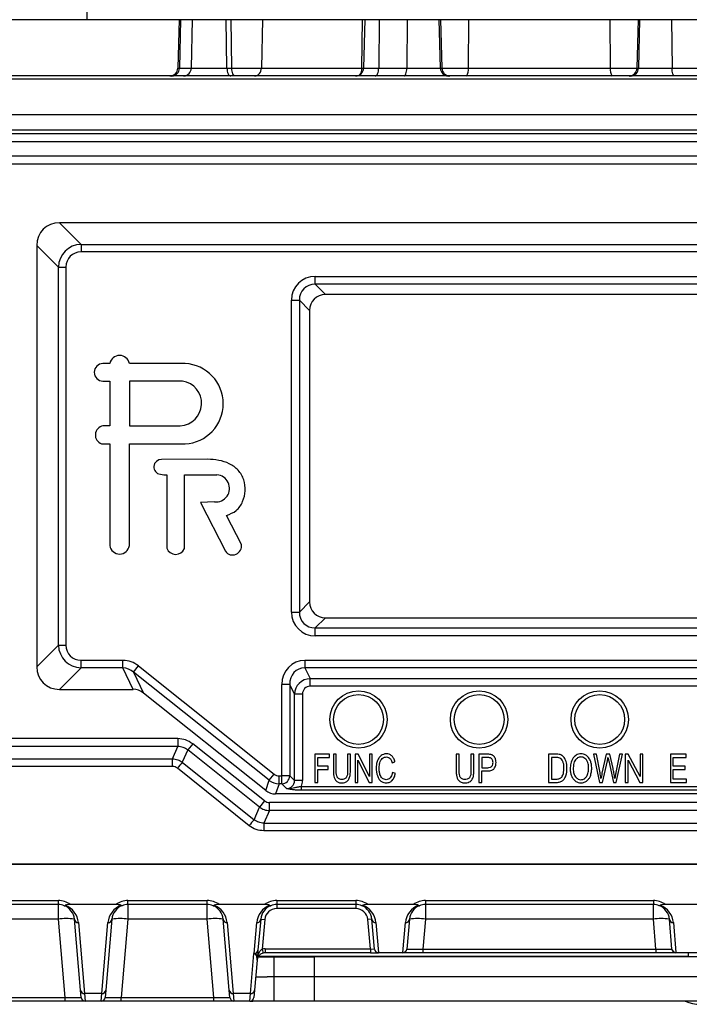
# Model space of a CAD drawing. Units: millimetres. Extents: x 172 to 9172, y 30 to 7586.
# Drawn here: x 8709 to 8792, y 5151 to 5273 of the extents above; entities that cross this region are included whole.
import ezdxf

# ---------------------------------------------------------------- set-up
doc = ezdxf.new("R2010")
doc.units = ezdxf.units.MM

msp = doc.modelspace()

# ---------------------------------------------------------------- linework, layer by layer
at = {"color": 7, "linetype": 'Continuous', "lineweight": 30}
for p, q in [((8717.37, 5273.3), (8717.37, 5279.3)), ((8696.47, 5273.3), (8717.37, 5273.3)), ((8717.37, 5273.3), (8860.71, 5273.3)), ((8728.79, 5273.3), (8728.63, 5267.27)), ((8751.9, 5273.3), (8751.74, 5267.27)), ((8728.83, 5267.27), (8730.28, 5267.27)), ((8730.28, 5267.27), (8734.73, 5267.27)), ((8734.73, 5267.27), (8735.33, 5267.27)), ((8735.33, 5267.27), (8739.02, 5267.27)), ((8739.02, 5267.27), (8751.51, 5267.27)), ((8753.61, 5267.27), (8757.11, 5267.27)), ((8757.11, 5267.27), (8761.3, 5267.27)), ((8761.3, 5267.27), (8761.49, 5267.27)), ((8761.49, 5267.27), (8764.76, 5267.27)), ((8764.76, 5267.27), (8782.44, 5267.27)), ((8782.44, 5267.27), (8785.71, 5267.27)), ((8785.71, 5267.27), (8785.91, 5267.27)), ((8785.91, 5267.27), (8790.1, 5267.27)), ((8790.1, 5267.27), (8793.59, 5267.27)), ((8904.05, 5266.3), (8643.16, 5266.3)), ((8644.85, 5265.96), (8902.35, 5265.96)), ((8886.05, 5261.48), (8661.15, 5261.48)), ((8886.05, 5259.56), (8661.15, 5259.56)), ((8663.33, 5259.13), (8883.87, 5259.13)), ((8883.87, 5258.12), (8663.33, 5258.12)), ((8663.67, 5256.37), (8883.53, 5256.37)), ((8663.67, 5255.39), (8883.53, 5255.39)), ((8713.92, 5248.05), (8716.59, 5245.37)), ((8833.28, 5248.05), (8713.92, 5248.05)), ((8713.77, 5242.55), (8711.1, 5245.23)), ((8711.1, 5245.23), (8711.1, 5192.86)), ((8716.59, 5245.37), (8716.59, 5244.43)), ((8716.59, 5245.37), (8830.61, 5245.37)), ((8830.61, 5244.43), (8716.59, 5244.43)), ((8713.77, 5195.54), (8713.77, 5242.55)), ((8713.77, 5242.55), (8714.71, 5242.55)), ((8714.71, 5242.55), (8714.71, 5195.54)), ((8745.72, 5241.38), (8801.49, 5241.38)), ((8745.72, 5240.4), (8745.72, 5241.38)), ((8801.49, 5240.4), (8745.72, 5240.4)), ((8745.72, 5240.4), (8746.98, 5239.13)), ((8800.22, 5239.13), (8746.98, 5239.13)), ((8742.76, 5199.66), (8742.76, 5238.43)), ((8742.76, 5238.43), (8743.75, 5238.43)), ((8743.75, 5238.43), (8743.75, 5199.66)), ((8745.01, 5237.16), (8743.75, 5238.43)), ((8745.01, 5237.16), (8745.01, 5200.93)), ((8720.18, 5230.55), (8719.32, 5230.55)), ((8729.55, 5230.55), (8722.6, 5230.55)), ((8719.32, 5228.37), (8720.18, 5228.37)), ((8720.18, 5228.37), (8720.18, 5222.8)), ((8729.21, 5228.37), (8722.6, 5228.37)), ((8722.6, 5228.37), (8722.6, 5222.8)), ((8720.18, 5222.8), (8719.32, 5222.8)), ((8722.6, 5222.8), (8728.93, 5222.8)), ((8719.13, 5220.57), (8720.18, 5220.57)), ((8720.18, 5220.57), (8720.18, 5207.92)), ((8722.6, 5220.57), (8729.55, 5220.57)), ((8722.6, 5207.92), (8722.6, 5220.57)), ((8732.35, 5218.67), (8726.6, 5218.62)), ((8726.46, 5216.79), (8726.88, 5216.72)), ((8726.88, 5216.72), (8727.26, 5216.72)), ((8727.26, 5216.72), (8727.26, 5207.59)), ((8729.45, 5216.72), (8733.49, 5216.72)), ((8729.45, 5207.54), (8729.45, 5216.72)), ((8733.21, 5213.34), (8731.45, 5213.29)), ((8731.45, 5213.29), (8734.54, 5207.21)), ((8736.54, 5208.06), (8734.68, 5211.68)), ((8743.75, 5199.66), (8745.01, 5200.93)), ((8742.76, 5199.66), (8743.75, 5199.66)), ((8746.98, 5198.96), (8745.72, 5197.69)), ((8746.98, 5198.96), (8800.22, 5198.96)), ((8745.72, 5196.71), (8745.72, 5197.69)), ((8745.72, 5197.69), (8801.49, 5197.69)), ((8801.49, 5196.71), (8745.72, 5196.71)), ((8711.1, 5192.86), (8713.77, 5195.54)), ((8713.77, 5195.54), (8714.71, 5195.54)), ((8716.59, 5193.66), (8721.81, 5193.66)), ((8716.59, 5192.72), (8716.59, 5193.66)), ((8721.81, 5192.72), (8721.81, 5193.66)), ((8744.43, 5193.66), (8802.77, 5193.66)), ((8744.43, 5193.66), (8744.43, 5192.72)), ((8716.59, 5192.72), (8713.92, 5190.05)), ((8721.81, 5192.72), (8716.59, 5192.72)), ((8723.09, 5190.05), (8721.81, 5192.72)), ((8723.13, 5192.19), (8723.74, 5192.96)), ((8723.74, 5192.96), (8740.62, 5179.51)), ((8802.77, 5192.72), (8744.43, 5192.72)), ((8744.43, 5192.72), (8745.08, 5191.38)), ((8740, 5178.74), (8723.13, 5192.19)), ((8723.13, 5192.19), (8724.37, 5189.58)), ((8745.08, 5191.38), (8802.12, 5191.38)), ((8745.08, 5190.44), (8745.08, 5191.38)), ((8713.92, 5190.05), (8723.09, 5190.05)), ((8741.56, 5179.29), (8741.56, 5190.65)), ((8742.55, 5190.65), (8741.56, 5190.65)), ((8742.55, 5190.65), (8742.55, 5179.29)), ((8743.14, 5189.44), (8742.55, 5190.65)), ((8802.12, 5190.44), (8745.08, 5190.44)), ((8739.56, 5177.47), (8724.37, 5189.58)), ((8743.14, 5178.7), (8743.14, 5189.44)), ((8744.12, 5189.44), (8743.14, 5189.44)), ((8744.12, 5189.44), (8744.12, 5178.7)), ((8728.63, 5183.93), (8644.2, 5183.93)), ((8728.63, 5183.93), (8728.63, 5182.94)), ((8728.63, 5182.94), (8644.2, 5182.94)), ((8727.96, 5181.41), (8728.63, 5182.94)), ((8729.86, 5182.51), (8729.19, 5180.98)), ((8730.48, 5183.28), (8729.86, 5182.51)), ((8738.8, 5175.41), (8729.86, 5182.51)), ((8739.41, 5176.18), (8730.48, 5183.28)), ((8642.23, 5181.41), (8727.96, 5181.41)), ((8727.96, 5180.46), (8727.96, 5181.41)), ((8747.51, 5181.98), (8745.69, 5181.98)), ((8745.69, 5181.98), (8745.69, 5178.48)), ((8746.04, 5181.57), (8747.51, 5181.57)), ((8746.04, 5180.48), (8746.04, 5181.57)), ((8747.51, 5181.57), (8747.51, 5181.98)), ((8747.98, 5181.98), (8747.98, 5179.96)), ((8748.33, 5181.98), (8747.98, 5181.98)), ((8748.33, 5179.96), (8748.33, 5181.98)), ((8749.74, 5181.98), (8749.74, 5179.96)), ((8750.09, 5181.98), (8749.74, 5181.98)), ((8750.09, 5179.96), (8750.09, 5181.98)), ((8750.69, 5181.98), (8750.69, 5178.48)), ((8751.05, 5181.98), (8750.69, 5181.98)), ((8751.03, 5178.48), (8751.03, 5181.23)), ((8751.03, 5181.23), (8752.44, 5178.48)), ((8752.47, 5179.23), (8751.05, 5181.98)), ((8752.47, 5181.98), (8752.47, 5179.23)), ((8752.81, 5181.98), (8752.47, 5181.98)), ((8752.81, 5178.48), (8752.81, 5181.98)), ((8763.25, 5181.98), (8763.25, 5179.96)), ((8763.62, 5181.98), (8763.25, 5181.98)), ((8763.62, 5179.96), (8763.62, 5181.98)), ((8765.08, 5181.98), (8765.08, 5179.96)), ((8765.45, 5181.98), (8765.08, 5181.98)), ((8765.45, 5179.96), (8765.45, 5181.98)), ((8767.13, 5181.98), (8766.07, 5181.98)), ((8766.07, 5181.98), (8766.07, 5178.48)), ((8767.16, 5181.57), (8766.44, 5181.57)), ((8766.44, 5181.57), (8766.44, 5180.31)), ((8774.72, 5181.98), (8774.72, 5178.48)), ((8775.68, 5181.98), (8774.72, 5181.98)), ((8775.09, 5181.57), (8775.09, 5178.89)), ((8775.68, 5181.57), (8775.09, 5181.57)), ((8780.71, 5181.98), (8780.33, 5181.98)), ((8780.33, 5181.98), (8781.07, 5178.48)), ((8781.14, 5179.69), (8780.71, 5181.98)), ((8781.91, 5181.98), (8781.38, 5179.62)), ((8782.36, 5181.98), (8781.91, 5181.98)), ((8782.76, 5180.21), (8782.36, 5181.98)), ((8783.56, 5181.98), (8783.12, 5179.73)), ((8783.16, 5178.48), (8783.93, 5181.98)), ((8783.93, 5181.98), (8783.56, 5181.98)), ((8784.27, 5181.98), (8784.27, 5178.48)), ((8784.65, 5181.98), (8784.27, 5181.98)), ((8784.63, 5181.23), (8786.1, 5178.48)), ((8784.63, 5178.48), (8784.63, 5181.23)), ((8786.12, 5179.23), (8784.65, 5181.98)), ((8786.12, 5181.98), (8786.12, 5179.23)), ((8786.48, 5181.98), (8786.12, 5181.98)), ((8786.48, 5178.48), (8786.48, 5181.98)), ((8789.89, 5181.98), (8789.89, 5178.48)), ((8791.84, 5181.98), (8789.89, 5181.98)), ((8790.25, 5181.57), (8791.84, 5181.57)), ((8790.25, 5180.49), (8790.25, 5181.57)), ((8791.84, 5181.57), (8791.84, 5181.98)), ((8727.96, 5180.46), (8642.23, 5180.46)), ((8737.5, 5173.1), (8728.58, 5180.24)), ((8729.19, 5180.98), (8738.11, 5173.84)), ((8747.31, 5180.48), (8746.04, 5180.48)), ((8746.04, 5178.48), (8746.04, 5180.07)), ((8746.04, 5180.07), (8747.31, 5180.07)), ((8747.31, 5180.07), (8747.31, 5180.48)), ((8755.29, 5180.91), (8755.64, 5181.02)), ((8766.44, 5180.31), (8767.17, 5180.31)), ((8781.45, 5178.48), (8782.05, 5181.15)), ((8782.22, 5181.15), (8782.81, 5178.48)), ((8791.74, 5180.49), (8790.25, 5180.49)), ((8790.25, 5180.08), (8791.74, 5180.08)), ((8790.25, 5178.89), (8790.25, 5180.08)), ((8791.74, 5180.08), (8791.74, 5180.49)), ((8740, 5178.74), (8740.62, 5179.51)), ((8741.23, 5179.29), (8741.56, 5179.29)), ((8741.23, 5178.31), (8741.23, 5179.29)), ((8742.55, 5179.29), (8741.56, 5179.29)), ((8741.56, 5178.31), (8741.56, 5179.29)), ((8742.55, 5179.29), (8743.14, 5178.7)), ((8755.69, 5179.59), (8755.33, 5179.71)), ((8766.44, 5178.48), (8766.44, 5179.9)), ((8766.44, 5179.9), (8767.16, 5179.9)), ((8775.09, 5178.89), (8775.69, 5178.89)), ((8791.9, 5178.89), (8790.25, 5178.89)), ((8791.9, 5178.48), (8791.9, 5178.89)), ((8739.56, 5177.47), (8740, 5178.74)), ((8741.23, 5178.31), (8740.79, 5177.05)), ((8741.56, 5178.31), (8741.23, 5178.31)), ((8742.15, 5177.72), (8741.56, 5178.31)), ((8744.12, 5178.7), (8743.14, 5178.7)), ((8743.99, 5177.99), (8743.99, 5177.5)), ((8743.99, 5177.99), (8803.21, 5177.99)), ((8745.69, 5178.48), (8746.04, 5178.48)), ((8750.69, 5178.48), (8751.03, 5178.48)), ((8752.44, 5178.48), (8752.81, 5178.48)), ((8766.07, 5178.48), (8766.44, 5178.48)), ((8774.72, 5178.48), (8775.73, 5178.48)), ((8781.07, 5178.48), (8781.45, 5178.48)), ((8782.81, 5178.48), (8783.16, 5178.48)), ((8784.27, 5178.48), (8784.63, 5178.48)), ((8786.1, 5178.48), (8786.48, 5178.48)), ((8789.89, 5178.48), (8791.9, 5178.48)), ((8806.41, 5177.05), (8740.79, 5177.05)), ((8803.21, 5177.5), (8743.99, 5177.5)), ((8738.11, 5173.84), (8738.8, 5175.41)), ((8739.41, 5176.18), (8738.8, 5175.41)), ((8740.03, 5174.98), (8740.03, 5175.97)), ((8807.17, 5175.97), (8740.03, 5175.97)), ((8740.03, 5174.98), (8739.34, 5173.41)), ((8807.17, 5174.98), (8740.03, 5174.98)), ((8739.34, 5173.41), (8807.86, 5173.41)), ((8739.34, 5173.41), (8739.34, 5172.46)), ((8807.86, 5172.46), (8739.34, 5172.46)), ((8629.12, 5168.3), (8918.08, 5168.3)), ((8916.5, 5168.3), (8630.7, 5168.3)), ((8703.93, 5163.79), (8713.77, 5163.79)), ((8713.77, 5163.3), (8703.93, 5163.3)), ((8713.77, 5163.3), (8713.77, 5163.79)), ((8713.77, 5161.47), (8713.77, 5163.3)), ((8720.94, 5163.3), (8715.26, 5163.3)), ((8722.43, 5163.79), (8732.27, 5163.79)), ((8722.43, 5163.3), (8722.43, 5163.79)), ((8732.27, 5163.3), (8722.43, 5163.3)), ((8722.43, 5163.3), (8722.43, 5161.47)), ((8732.27, 5163.3), (8732.27, 5163.79)), ((8732.27, 5161.47), (8732.27, 5163.3)), ((8739.44, 5163.3), (8733.76, 5163.3)), ((8740.93, 5163.79), (8750.77, 5163.79)), ((8740.93, 5163.79), (8740.93, 5163.3)), ((8750.77, 5163.3), (8740.93, 5163.3)), ((8740.93, 5163.3), (8740.93, 5162.8)), ((8750.77, 5163.79), (8750.77, 5163.3)), ((8750.77, 5163.3), (8750.77, 5162.8)), ((8757.94, 5163.3), (8752.26, 5163.3)), ((8759.43, 5163.79), (8787.77, 5163.79)), ((8759.43, 5163.79), (8759.43, 5163.3)), ((8787.77, 5163.3), (8759.43, 5163.3)), ((8759.43, 5163.3), (8759.43, 5161.47)), ((8787.77, 5163.79), (8787.77, 5163.3)), ((8787.77, 5161.47), (8787.77, 5163.3)), ((8794.94, 5163.3), (8789.26, 5163.3)), ((8750.77, 5162.8), (8740.93, 5162.8)), ((8713.77, 5161.47), (8703.93, 5161.47)), ((8714.62, 5151.75), (8713.77, 5161.47)), ((8716.53, 5152.64), (8715.76, 5161.47)), ((8716.26, 5161.06), (8717.03, 5152.23)), ((8719.17, 5152.23), (8719.94, 5161.06)), ((8720.44, 5161.47), (8719.67, 5152.64)), ((8722.43, 5161.47), (8721.58, 5151.75)), ((8732.27, 5161.47), (8722.43, 5161.47)), ((8733.12, 5151.75), (8732.27, 5161.47)), ((8735.03, 5152.64), (8734.26, 5161.47)), ((8734.76, 5161.06), (8735.53, 5152.23)), ((8738.11, 5157.21), (8738.44, 5161.06)), ((8738.94, 5161.47), (8738.6, 5157.62)), ((8738.94, 5161.47), (8739.44, 5161.43)), ((8739.44, 5161.43), (8739.12, 5157.75)), ((8752.76, 5161.47), (8752.26, 5161.43)), ((8752.58, 5157.8), (8752.26, 5161.43)), ((8753.09, 5157.75), (8752.76, 5161.47)), ((8753.26, 5161.06), (8753.58, 5157.34)), ((8756.62, 5157.34), (8756.94, 5161.06)), ((8757.44, 5161.47), (8757.12, 5157.75)), ((8759.43, 5161.47), (8759.11, 5157.75)), ((8787.77, 5161.47), (8759.43, 5161.47)), ((8788.09, 5157.75), (8787.77, 5161.47)), ((8790.09, 5157.75), (8789.76, 5161.47)), ((8790.26, 5161.06), (8790.58, 5157.34)), ((8737.67, 5152.23), (8738.1, 5157.2)), ((8738.7, 5156.8), (8740.6, 5156.8)), ((8739.12, 5157.75), (8739.24, 5157.26)), ((8739.49, 5157.8), (8739.49, 5157.3)), ((8739.49, 5157.8), (8752.58, 5157.8)), ((8752.58, 5157.3), (8739.49, 5157.3)), ((8740.6, 5154.3), (8740.6, 5156.8)), ((8740.6, 5156.8), (8745.6, 5156.8)), ((8745.6, 5156.8), (8745.6, 5154.3)), ((8801.6, 5156.8), (8745.6, 5156.8)), ((8752.58, 5157.8), (8753.09, 5157.75)), ((8752.58, 5157.8), (8752.58, 5157.3)), ((8752.58, 5157.3), (8753.58, 5157.3)), ((8753.58, 5157.34), (8756.62, 5157.34)), ((8753.58, 5157.34), (8753.58, 5157.3)), ((8756.62, 5157.3), (8753.58, 5157.3)), ((8756.62, 5157.34), (8756.62, 5157.3)), ((8759.11, 5157.3), (8756.62, 5157.3)), ((8759.11, 5157.75), (8759.11, 5157.3)), ((8759.11, 5157.75), (8788.09, 5157.75)), ((8788.09, 5157.3), (8759.11, 5157.3)), ((8788.09, 5157.75), (8788.09, 5157.3)), ((8790.58, 5157.3), (8788.09, 5157.3)), ((8790.58, 5157.34), (8793.62, 5157.34)), ((8790.58, 5157.34), (8790.58, 5157.3)), ((8793.62, 5157.3), (8790.58, 5157.3)), ((8792.1, 5157.3), (8792.1, 5156.8)), ((8738.49, 5156.38), (8738.17, 5152.64)), ((8738.31, 5154.3), (8739.74, 5154.3)), ((8740.6, 5154.3), (8739.74, 5154.3)), ((8745.6, 5154.3), (8740.6, 5154.3)), ((8740.6, 5151.3), (8740.6, 5154.3)), ((8801.6, 5154.3), (8745.6, 5154.3)), ((8745.6, 5154.3), (8745.6, 5151.3)), ((8716.61, 5151.75), (8716.53, 5152.64)), ((8719.17, 5152.23), (8717.03, 5152.23)), ((8717.03, 5152.23), (8717.11, 5151.3)), ((8719.09, 5151.3), (8719.17, 5152.23)), ((8719.67, 5152.64), (8719.59, 5151.75)), ((8735.11, 5151.75), (8735.03, 5152.64)), ((8737.67, 5152.23), (8735.53, 5152.23)), ((8735.53, 5152.23), (8735.61, 5151.3)), ((8737.59, 5151.3), (8737.67, 5152.23)), ((8738.17, 5152.64), (8738.09, 5151.75)), ((8703.08, 5151.75), (8714.62, 5151.75)), ((8714.62, 5151.3), (8703.08, 5151.3)), ((8714.62, 5151.3), (8714.62, 5151.75)), ((8717.11, 5151.3), (8714.62, 5151.3)), ((8719.09, 5151.3), (8717.11, 5151.3)), ((8721.58, 5151.3), (8719.09, 5151.3)), ((8721.58, 5151.3), (8721.58, 5151.75)), ((8721.58, 5151.75), (8733.12, 5151.75)), ((8733.12, 5151.3), (8721.58, 5151.3)), ((8733.12, 5151.3), (8733.12, 5151.75)), ((8735.61, 5151.3), (8733.12, 5151.3)), ((8737.59, 5151.3), (8735.61, 5151.3)), ((8737.59, 5151.3), (8737.95, 5151.3)), ((8740.6, 5151.3), (8737.95, 5151.3)), ((8745.6, 5151.3), (8740.6, 5151.3)), ((8801.6, 5151.3), (8745.6, 5151.3))]:
    msp.add_line(p, q, dxfattribs=at)
at = {"color": 8, "linetype": 'Continuous', "lineweight": 30}
for p, q in [((8728.98, 5273.3), (8728.83, 5267.27)), ((8730.42, 5273.3), (8730.28, 5267.27)), ((8734.73, 5267.27), (8734.66, 5273.3)), ((8735.33, 5267.27), (8735.25, 5273.3)), ((8739.15, 5273.3), (8739.02, 5267.27)), ((8751.51, 5267.27), (8751.6, 5273.3)), ((8753.67, 5273.3), (8753.61, 5267.27)), ((8757.16, 5273.3), (8757.11, 5267.27)), ((8761.3, 5267.27), (8761.14, 5273.3)), ((8761.49, 5267.27), (8761.33, 5273.3)), ((8764.8, 5273.3), (8764.76, 5267.27)), ((8782.44, 5267.27), (8782.4, 5273.3)), ((8785.87, 5273.3), (8785.71, 5267.27)), ((8786.06, 5273.3), (8785.91, 5267.27)), ((8790.04, 5273.3), (8790.1, 5267.27)), ((8728.63, 5267.27), (8728.83, 5267.27)), ((8751.51, 5267.27), (8751.74, 5267.27)), ((8751.74, 5267.27), (8753.61, 5267.27)), ((8792.1, 5156.84), (8738.67, 5156.84)), ((8737.95, 5151.3), (8737.95, 5151.45))]:
    msp.add_line(p, q, dxfattribs=at)
at = {"color": 7, "linetype": 'Continuous', "lineweight": 30, "flags": 128}
for points in [[(8734.73, 5267.27), (8734.75, 5267.08), (8734.77, 5266.9), (8734.82, 5266.73), (8734.88, 5266.58), (8734.95, 5266.46), (8735.03, 5266.37), (8735.12, 5266.31), (8735.21, 5266.3)], [(8735.81, 5266.3), (8735.71, 5266.31), (8735.63, 5266.37), (8735.54, 5266.46), (8735.47, 5266.58), (8735.41, 5266.73), (8735.37, 5266.9), (8735.34, 5267.08), (8735.33, 5267.27)], [(8753.19, 5266.3), (8753.27, 5266.31), (8753.35, 5266.37), (8753.42, 5266.46), (8753.48, 5266.58), (8753.53, 5266.73), (8753.57, 5266.9), (8753.6, 5267.08), (8753.61, 5267.27)], [(8756.76, 5266.3), (8756.83, 5266.31), (8756.89, 5266.37), (8756.95, 5266.46), (8757, 5266.58), (8757.04, 5266.73), (8757.08, 5266.9), (8757.1, 5267.08), (8757.11, 5267.27)], [(8790.44, 5266.3), (8790.37, 5266.31), (8790.31, 5266.37), (8790.25, 5266.46), (8790.2, 5266.58), (8790.16, 5266.73), (8790.12, 5266.9), (8790.1, 5267.08), (8790.1, 5267.27)]]:
    msp.add_lwpolyline(points, dxfattribs=at)
at = {"color": 7, "linetype": 'Continuous', "lineweight": 30}
for centre, radius in [((8751.1, 5186.3), 3.57), ((8766.1, 5186.3), 3.57), ((8781.1, 5186.3), 3.57), ((8751.1, 5186.3), 3.1), ((8766.1, 5186.3), 3.1), ((8781.1, 5186.3), 3.1)]:
    msp.add_circle(centre, radius, dxfattribs=at)
for centre, radius, start, end in [((8727.63, 5267.3), 1, 270, 358.5), ((8727.86, 5267.26), 0.969, 271.8177, 0.3285), ((8729.33, 5267.25), 0.955, 272.8013, 1.2267), ((8738.09, 5267.22), 0.927, 275.1332, 3.1376), ((8750.74, 5267.3), 1, 270, 358.5), ((8762.27, 5267.27), 0.979, 180.2992, 268.8326), ((8762.47, 5267.27), 0.979, 180.2992, 268.8326), ((8763.48, 5267.04), 1.3, 325.0414, 10.0282), ((8783.72, 5267.04), 1.3, 169.9718, 214.9586), ((8784.74, 5267.27), 0.979, 271.1674, 359.7008), ((8784.93, 5267.27), 0.979, 271.1674, 359.7008), ((8721.39, 5230.32), 1.24, 11.0257, 168.9743), ((8719.32, 5229.46), 1.09, 90.0405, 270), ((8729.28, 5225.56), 5, 273.0797, 86.9203), ((8728.79, 5225.6), 2.8, 272.7793, 81.3576), ((8719.53, 5221.66), 1.16, 100.4974, 249.8373), ((8726.57, 5217.7), 0.919, 87.9929, 263.1096), ((8733.37, 5215.03), 1.69, 264.5348, 85.8161), ((8721.39, 5208.1), 1.23, 188.3753, 351.6247), ((8728.37, 5208.01), 1.18, 200.8773, 336.6091), ((8735.44, 5207.86), 1.11, 215.7269, 10.681), ((8740.51, 5170.94), 15.13, 138.4101, 142.0546), ((8741.53, 5179.33), 1.02, 271.9981, 358.0019), ((8762.9, 5176.3), 18.55, 8.2666, 10.5167), ((8749.43, 5163.8), 15.13, 138.4101, 142.0546), ((8713.77, 5161.29), 2.5, 53.4647, 90), ((8713.77, 5161.3), 2, 68.1938, 90), ((8713.77, 5161.3), 2, 5, 68.1938), ((8713.77, 5160.84), 2.5, 5, 69.9698), ((8722.43, 5160.84), 2.5, 110.0302, 175), ((8722.43, 5161.3), 2, 111.8062, 175), ((8722.43, 5161.29), 2.5, 90, 126.5353), ((8722.43, 5161.3), 2, 90, 111.8062), ((8732.27, 5161.29), 2.5, 53.4647, 90), ((8732.27, 5161.3), 2, 68.1938, 90), ((8732.27, 5161.3), 2, 5, 68.1938), ((8732.27, 5160.84), 2.5, 5, 69.9698), ((8740.93, 5160.84), 2.5, 110.0302, 175), ((8740.93, 5161.3), 2, 111.8062, 175), ((8740.93, 5161.29), 2.5, 90, 126.5353), ((8740.93, 5161.3), 2, 90, 111.8062), ((8750.77, 5161.29), 2.5, 53.4647, 90), ((8750.77, 5161.3), 2, 68.1938, 90), ((8750.77, 5161.3), 2, 5, 68.1938), ((8750.77, 5160.84), 2.5, 5, 69.9698), ((8759.43, 5160.84), 2.5, 110.0302, 175), ((8759.43, 5161.3), 2, 111.8062, 175), ((8759.43, 5161.29), 2.5, 90, 126.5353), ((8759.43, 5161.3), 2, 90, 111.8062), ((8787.77, 5161.29), 2.5, 53.4647, 90), ((8787.77, 5161.3), 2, 68.1938, 90), ((8787.77, 5161.3), 2, 5, 68.1938), ((8787.77, 5160.84), 2.5, 5, 69.9698), ((8740.93, 5161.3), 1.5, 90, 175), ((8750.77, 5161.3), 1.5, 5, 90), ((8714.76, 5155.7), 5.85, 80.1973, 99.8027), ((8716.23, 5161.53), 0.474, 187.6845, 273.4559), ((8719.97, 5161.53), 0.474, 266.5441, 352.3155), ((8721.44, 5155.7), 5.85, 80.1973, 99.8027), ((8733.26, 5155.7), 5.85, 80.1973, 99.8027), ((8734.73, 5161.53), 0.474, 187.6845, 273.4559), ((8738.47, 5161.53), 0.474, 266.5441, 352.3155), ((8753.23, 5161.53), 0.474, 187.6845, 273.4559), ((8756.97, 5161.53), 0.474, 266.5441, 352.3155), ((8758.44, 5155.7), 5.85, 80.1973, 99.8027), ((8788.76, 5155.7), 5.85, 80.1973, 99.8027), ((8790.23, 5161.53), 0.474, 187.6845, 273.4559), ((8738.13, 5157.68), 0.474, 266.5441, 352.3155), ((8738.16, 5157.73), 0.519, 263.5565, 267.2727), ((8738.14, 5157.68), 0.472, 270.4282, 352.7472), ((8739.49, 5156.3), 1.5, 90, 104.3662), ((8739.49, 5156.3), 1, 90, 104.3662), ((8753.55, 5157.82), 0.474, 187.6845, 273.4559), ((8753.58, 5157.8), 0.5, 185, 270), ((8756.65, 5157.82), 0.474, 266.5441, 352.3155), ((8756.62, 5157.8), 0.5, 270, 355), ((8790.55, 5157.82), 0.474, 187.6845, 273.4559), ((8790.58, 5157.8), 0.5, 185, 270), ((8739.49, 5156.3), 1, 171.6311, 175), ((8738.01, 5156.51), 0.5, 351.6311, 355), ((8717, 5152.71), 0.474, 187.6845, 273.4559), ((8719.2, 5152.71), 0.474, 266.5441, 352.3155), ((8735.5, 5152.71), 0.474, 187.6845, 273.4559), ((8737.7, 5152.71), 0.474, 266.5441, 352.3155), ((8717.11, 5151.8), 0.5, 185, 270), ((8719.09, 5151.8), 0.5, 270, 355), ((8735.61, 5151.8), 0.5, 185, 270), ((8737.59, 5151.8), 0.5, 270, 355), ((8793.6, 5155.49), 4.59, 245.9009, 294.0991)]:
    msp.add_arc(centre, radius, start, end, dxfattribs=at)
at = {"color": 8, "linetype": 'Continuous', "lineweight": 30}
msp.add_arc((8750.26, 5267.21), 1.26, 321.8012, 2.7451, dxfattribs=at)
at = {"color": 7, "linetype": 'Continuous', "lineweight": 30}
for centre, major_axis, ratio, start_param, end_param in [((8714.29, 5244.85), (-2.39, 2.39), 0.889126, 5.55641, 7.00996), ((8716.84, 5242.3), (-2.22, 2.22), 0.955863, 5.55641, 7.00996), ((8716.84, 5242.3), (-1.59, 1.59), 0.889126, 5.55641, 7.00996), ((8745.81, 5238.34), (2.19, -2.19), 0.970288, 2.371274, 3.911912), ((8745.81, 5238.34), (1.5, -1.5), 0.942694, 2.371274, 3.911912), ((8747.04, 5237.1), (1.46, -1.46), 0.970288, 2.371274, 3.911912), ((8747.04, 5200.99), (1.46, 1.46), 0.970288, 2.371274, 3.911912), ((8745.81, 5199.75), (2.19, 2.19), 0.970288, 2.371274, 3.911912), ((8745.81, 5199.75), (1.5, 1.5), 0.942694, 2.371274, 3.911912), ((8716.84, 5195.79), (2.22, 2.22), 0.955863, 2.414818, 3.868368), ((8716.84, 5195.79), (-1.59, -1.59), 0.889126, 5.55641, 7.00996), ((8721.99, 5190.46), (1.39, -2.92), 0.927418, 2.053602, 2.724882), ((8744.61, 5190.46), (1.41, -2.91), 0.927053, 2.719475, 4.230845), ((8714.29, 5193.24), (-2.39, -2.39), 0.889126, 5.55641, 7.00996), ((8721.99, 5190.46), (-0.99, 2.08), 0.866787, 5.195195, 5.866475), ((8744.61, 5190.46), (-1.01, 2.08), 0.866173, 5.861068, 7.372438), ((8745.14, 5189.37), (-0.87, 1.81), 0.997138, 5.861068, 7.372438), ((8723.2, 5187.92), (0.93, -1.95), 0.927418, 2.053602, 2.724882), ((8745.14, 5189.37), (0.47, -0.971), 0.927053, 2.719475, 4.230845), ((8741.24, 5180.31), (-0.336, -0.96), 0.982996, 5.951995, 6.614375), ((8741.24, 5180.31), (0.66, 1.89), 0.999853, 2.810403, 3.472783), ((8742.09, 5178.77), (0.771, -0.771), 0.916626, 5.512866, 7.053504), ((8742.09, 5178.77), (1.46, -1.46), 0.970288, 0.410426, 0.770319), ((8740.81, 5179.08), (-0.67, -1.92), 0.982996, 5.951995, 6.614375), ((8737.98, 5156.3), (0.18, 0.901), 0.536079, 4.915362, 6.407086), ((8759.13, 5157.8), (2.01, 0.04), 0.02145, 3.139246, 4.702446), ((8788.07, 5157.8), (2.01, -0.04), 0.02145, 4.722332, 6.285532), ((8714.6, 5151.8), (2.01, -0.04), 0.02145, 4.722332, 6.285532), ((8721.6, 5151.8), (2.01, 0.04), 0.02145, 3.139246, 4.702446), ((8733.1, 5151.8), (2.01, -0.04), 0.02145, 4.722332, 6.285532)]:
    msp.add_ellipse(centre, major_axis=major_axis, ratio=ratio, start_param=start_param, end_param=end_param, dxfattribs=at)
for points, knots in [([(8734.68, 5211.68), (8735.11, 5211.84), (8735.99, 5212.16), (8736.77, 5213.37), (8737.08, 5214.72), (8736.91, 5216.11), (8736.22, 5217.36), (8735.06, 5218.16), (8733.72, 5218.56), (8732.81, 5218.63), (8732.35, 5218.67)], [0, 0, 0, 0, 0.12301, 0.248332, 0.373042, 0.498915, 0.622928, 0.74948, 0.87515, 1, 1, 1, 1]), ([(8730.48, 5183.28), (8730.19, 5183.47), (8729.63, 5183.84), (8728.96, 5183.9), (8728.63, 5183.93)], [0, 0, 0, 0, 0.500112, 1, 1, 1, 1]), ([(8729.86, 5182.51), (8729.67, 5182.63), (8729.3, 5182.88), (8728.85, 5182.92), (8728.63, 5182.94)], [0, 0, 0, 0, 0.497567, 1, 1, 1, 1]), ([(8753.47, 5181.21), (8753.41, 5181.03), (8753.32, 5180.72), (8753.31, 5180.4), (8753.31, 5180.25)], [0, 0, 0, 0, 0.559101, 1, 1, 1, 1]), ([(8753.92, 5181.83), (8753.81, 5181.73), (8753.62, 5181.55), (8753.51, 5181.31), (8753.47, 5181.21)], [0, 0, 0, 0, 0.558243, 1, 1, 1, 1]), ([(8753.76, 5180.93), (8753.79, 5181.04), (8753.85, 5181.23), (8753.99, 5181.38), (8754.05, 5181.45)], [0, 0, 0, 0, 0.561772, 1, 1, 1, 1]), ([(8754.58, 5182.04), (8754.45, 5182.03), (8754.21, 5182), (8754.01, 5181.88), (8753.92, 5181.83)], [0, 0, 0, 0, 0.559643, 1, 1, 1, 1]), ([(8754.05, 5181.45), (8754.14, 5181.51), (8754.3, 5181.62), (8754.49, 5181.64), (8754.57, 5181.64)], [0, 0, 0, 0, 0.558636, 1, 1, 1, 1]), ([(8754.57, 5181.64), (8754.66, 5181.63), (8754.83, 5181.61), (8754.96, 5181.51), (8755.02, 5181.47)], [0, 0, 0, 0, 0.561231, 1, 1, 1, 1]), ([(8755.26, 5181.77), (8755.14, 5181.85), (8754.94, 5182.01), (8754.69, 5182.03), (8754.58, 5182.04)], [0, 0, 0, 0, 0.55931, 1, 1, 1, 1]), ([(8755.02, 5181.47), (8755.09, 5181.37), (8755.21, 5181.2), (8755.27, 5181), (8755.29, 5180.91)], [0, 0, 0, 0, 0.555979, 1, 1, 1, 1]), ([(8755.64, 5181.02), (8755.6, 5181.18), (8755.52, 5181.45), (8755.34, 5181.67), (8755.26, 5181.77)], [0, 0, 0, 0, 0.562751, 1, 1, 1, 1]), ([(8767.55, 5181.95), (8767.47, 5181.96), (8767.33, 5181.98), (8767.19, 5181.98), (8767.13, 5181.98)], [0, 0, 0, 0, 0.559329, 1, 1, 1, 1]), ([(8767.5, 5181.53), (8767.44, 5181.55), (8767.33, 5181.57), (8767.21, 5181.57), (8767.16, 5181.57)], [0, 0, 0, 0, 0.557545, 1, 1, 1, 1]), ([(8767.74, 5181.33), (8767.7, 5181.38), (8767.64, 5181.47), (8767.55, 5181.51), (8767.5, 5181.53)], [0, 0, 0, 0, 0.5630085, 1, 1, 1, 1]), ([(8767.9, 5181.78), (8767.84, 5181.82), (8767.73, 5181.9), (8767.61, 5181.93), (8767.55, 5181.95)], [0, 0, 0, 0, 0.559016, 1, 1, 1, 1]), ([(8767.83, 5180.95), (8767.82, 5181.03), (8767.82, 5181.16), (8767.76, 5181.27), (8767.74, 5181.33)], [0, 0, 0, 0, 0.5613301, 1, 1, 1, 1]), ([(8768.12, 5181.44), (8768.09, 5181.51), (8768.03, 5181.64), (8767.94, 5181.74), (8767.9, 5181.78)], [0, 0, 0, 0, 0.561601, 1, 1, 1, 1]), ([(8768.21, 5180.97), (8768.2, 5181.06), (8768.2, 5181.22), (8768.14, 5181.38), (8768.12, 5181.44)], [0, 0, 0, 0, 0.560452, 1, 1, 1, 1]), ([(8776.18, 5181.93), (8776.09, 5181.95), (8775.92, 5181.98), (8775.76, 5181.98), (8775.68, 5181.98)], [0, 0, 0, 0, 0.558559, 1, 1, 1, 1]), ([(8776.16, 5181.49), (8776.07, 5181.52), (8775.91, 5181.57), (8775.75, 5181.57), (8775.68, 5181.57)], [0, 0, 0, 0, 0.5559969, 1, 1, 1, 1]), ([(8776.5, 5181.1), (8776.46, 5181.19), (8776.37, 5181.35), (8776.22, 5181.45), (8776.16, 5181.49)], [0, 0, 0, 0, 0.565031, 1, 1, 1, 1]), ([(8776.59, 5181.68), (8776.52, 5181.74), (8776.4, 5181.85), (8776.25, 5181.9), (8776.18, 5181.93)], [0, 0, 0, 0, 0.5600022, 1, 1, 1, 1]), ([(8776.92, 5181.08), (8776.88, 5181.2), (8776.8, 5181.42), (8776.65, 5181.6), (8776.59, 5181.68)], [0, 0, 0, 0, 0.560996, 1, 1, 1, 1]), ([(8777.8, 5181.55), (8777.68, 5181.31), (8777.45, 5180.88), (8777.44, 5180.4), (8777.43, 5180.18)], [0, 0, 0, 0, 0.555839, 1, 1, 1, 1]), ([(8778.77, 5182.04), (8778.67, 5182.03), (8778.46, 5182.01), (8778.11, 5181.86), (8777.92, 5181.66), (8777.8, 5181.55)], [0, 0, 0, 0, 0.276597, 0.561159, 1, 1, 1, 1]), ([(8778.09, 5181.3), (8778.03, 5181.21), (8777.91, 5181.03), (8777.82, 5180.64), (8777.82, 5180.35), (8777.81, 5180.18)], [0, 0, 0, 0, 0.272968, 0.554015, 1, 1, 1, 1]), ([(8778.77, 5181.64), (8778.7, 5181.63), (8778.56, 5181.62), (8778.31, 5181.51), (8778.18, 5181.38), (8778.09, 5181.3)], [0, 0, 0, 0, 0.275863, 0.559424, 1, 1, 1, 1]), ([(8779.47, 5181.81), (8779.35, 5181.88), (8779.13, 5182.01), (8778.88, 5182.03), (8778.77, 5182.04)], [0, 0, 0, 0, 0.560221, 1, 1, 1, 1]), ([(8779.27, 5181.47), (8779.18, 5181.52), (8779.03, 5181.62), (8778.85, 5181.63), (8778.77, 5181.64)], [0, 0, 0, 0, 0.560643, 1, 1, 1, 1]), ([(8779.61, 5180.97), (8779.56, 5181.08), (8779.48, 5181.26), (8779.34, 5181.4), (8779.27, 5181.47)], [0, 0, 0, 0, 0.561689, 1, 1, 1, 1]), ([(8779.94, 5181.16), (8779.88, 5181.3), (8779.76, 5181.55), (8779.56, 5181.73), (8779.47, 5181.81)], [0, 0, 0, 0, 0.561304, 1, 1, 1, 1]), ([(8782.05, 5181.15), (8782.06, 5181.22), (8782.09, 5181.36), (8782.12, 5181.5), (8782.13, 5181.56)], [0, 0, 0, 0, 0.559983, 1, 1, 1, 1]), ([(8782.13, 5181.56), (8782.14, 5181.48), (8782.17, 5181.34), (8782.2, 5181.21), (8782.22, 5181.15)], [0, 0, 0, 0, 0.559749, 1, 1, 1, 1]), ([(8728.58, 5180.24), (8728.48, 5180.3), (8728.3, 5180.43), (8728.07, 5180.45), (8727.96, 5180.46)], [0, 0, 0, 0, 0.4999861, 1, 1, 1, 1]), ([(8753.31, 5180.25), (8753.31, 5180.08), (8753.32, 5179.76), (8753.41, 5179.45), (8753.45, 5179.32)], [0, 0, 0, 0, 0.56034, 1, 1, 1, 1]), ([(8753.67, 5180.26), (8753.68, 5180.38), (8753.68, 5180.61), (8753.73, 5180.83), (8753.76, 5180.93)], [0, 0, 0, 0, 0.5600672, 1, 1, 1, 1]), ([(8753.77, 5179.48), (8753.74, 5179.62), (8753.68, 5179.88), (8753.67, 5180.14), (8753.67, 5180.26)], [0, 0, 0, 0, 0.559366, 1, 1, 1, 1]), ([(8767.16, 5179.9), (8767.33, 5179.91), (8767.57, 5179.93), (8767.85, 5180.07), (8767.94, 5180.16), (8767.98, 5180.21)], [0, 0, 0, 0, 0.568994, 0.787857, 1, 1, 1, 1]), ([(8767.17, 5180.31), (8767.27, 5180.32), (8767.42, 5180.33), (8767.59, 5180.4), (8767.65, 5180.46), (8767.68, 5180.48)], [0, 0, 0, 0, 0.567797, 0.786623, 1, 1, 1, 1]), ([(8767.68, 5180.48), (8767.73, 5180.56), (8767.82, 5180.71), (8767.82, 5180.88), (8767.83, 5180.95)], [0, 0, 0, 0, 0.555289, 1, 1, 1, 1]), ([(8767.98, 5180.21), (8768.05, 5180.34), (8768.19, 5180.58), (8768.2, 5180.85), (8768.21, 5180.97)], [0, 0, 0, 0, 0.55813, 1, 1, 1, 1]), ([(8776.65, 5180.25), (8776.65, 5180.42), (8776.65, 5180.71), (8776.55, 5180.98), (8776.5, 5181.1)], [0, 0, 0, 0, 0.563094, 1, 1, 1, 1]), ([(8776.58, 5179.58), (8776.6, 5179.7), (8776.65, 5179.93), (8776.65, 5180.15), (8776.65, 5180.25)], [0, 0, 0, 0, 0.559363, 1, 1, 1, 1]), ([(8777.03, 5180.25), (8777.03, 5180.41), (8777.02, 5180.69), (8776.95, 5180.96), (8776.92, 5181.08)], [0, 0, 0, 0, 0.560432, 1, 1, 1, 1]), ([(8776.96, 5179.54), (8776.98, 5179.67), (8777.03, 5179.91), (8777.03, 5180.14), (8777.03, 5180.25)], [0, 0, 0, 0, 0.559613, 1, 1, 1, 1]), ([(8777.43, 5180.18), (8777.44, 5180.02), (8777.45, 5179.72), (8777.55, 5179.43), (8777.59, 5179.31)], [0, 0, 0, 0, 0.5601765, 1, 1, 1, 1]), ([(8777.81, 5180.18), (8777.82, 5179.98), (8777.83, 5179.62), (8778.01, 5179.31), (8778.08, 5179.18)], [0, 0, 0, 0, 0.564166, 1, 1, 1, 1]), ([(8779.45, 5179.18), (8779.55, 5179.37), (8779.71, 5179.69), (8779.72, 5180.06), (8779.72, 5180.23)], [0, 0, 0, 0, 0.555462, 1, 1, 1, 1]), ([(8779.72, 5180.23), (8779.72, 5180.37), (8779.71, 5180.62), (8779.64, 5180.86), (8779.61, 5180.97)], [0, 0, 0, 0, 0.560729, 1, 1, 1, 1]), ([(8780.11, 5180.22), (8780.1, 5180.4), (8780.09, 5180.72), (8779.99, 5181.03), (8779.94, 5181.16)], [0, 0, 0, 0, 0.5606333, 1, 1, 1, 1]), ([(8779.94, 5179.27), (8779.99, 5179.44), (8780.09, 5179.75), (8780.1, 5180.08), (8780.11, 5180.22)], [0, 0, 0, 0, 0.5592751, 1, 1, 1, 1]), ([(8782.98, 5178.97), (8782.95, 5179.2), (8782.89, 5179.62), (8782.8, 5180.03), (8782.76, 5180.21)], [0, 0, 0, 0, 0.559954, 1, 1, 1, 1]), ([(8747.98, 5179.96), (8747.98, 5179.79), (8747.98, 5179.49), (8748.05, 5179.2), (8748.08, 5179.08)], [0, 0, 0, 0, 0.5615, 1, 1, 1, 1]), ([(8748.08, 5179.08), (8748.12, 5178.97), (8748.2, 5178.78), (8748.35, 5178.65), (8748.42, 5178.59)], [0, 0, 0, 0, 0.56179, 1, 1, 1, 1]), ([(8748.4, 5179.29), (8748.37, 5179.41), (8748.33, 5179.63), (8748.33, 5179.86), (8748.33, 5179.96)], [0, 0, 0, 0, 0.558099, 1, 1, 1, 1]), ([(8748.62, 5178.95), (8748.56, 5179.01), (8748.46, 5179.1), (8748.42, 5179.23), (8748.4, 5179.29)], [0, 0, 0, 0, 0.557952, 1, 1, 1, 1]), ([(8749.01, 5178.84), (8748.93, 5178.84), (8748.79, 5178.85), (8748.67, 5178.92), (8748.62, 5178.95)], [0, 0, 0, 0, 0.561904, 1, 1, 1, 1]), ([(8749.57, 5179.07), (8749.53, 5179.03), (8749.45, 5178.94), (8749.25, 5178.86), (8749.1, 5178.84), (8749.01, 5178.84)], [0, 0, 0, 0, 0.27177, 0.554846, 1, 1, 1, 1]), ([(8749.74, 5179.96), (8749.75, 5179.78), (8749.76, 5179.47), (8749.63, 5179.19), (8749.57, 5179.07)], [0, 0, 0, 0, 0.569506, 1, 1, 1, 1]), ([(8749.67, 5178.61), (8749.75, 5178.69), (8749.9, 5178.84), (8749.97, 5179.03), (8750, 5179.12)], [0, 0, 0, 0, 0.559296, 1, 1, 1, 1]), ([(8750, 5179.12), (8750.04, 5179.27), (8750.09, 5179.55), (8750.09, 5179.83), (8750.09, 5179.96)], [0, 0, 0, 0, 0.558796, 1, 1, 1, 1]), ([(8753.45, 5179.32), (8753.5, 5179.18), (8753.59, 5178.92), (8753.78, 5178.73), (8753.86, 5178.65)], [0, 0, 0, 0, 0.5625683, 1, 1, 1, 1]), ([(8754.08, 5178.98), (8754.01, 5179.06), (8753.87, 5179.2), (8753.8, 5179.39), (8753.77, 5179.48)], [0, 0, 0, 0, 0.557318, 1, 1, 1, 1]), ([(8754.54, 5178.82), (8754.45, 5178.83), (8754.28, 5178.85), (8754.15, 5178.94), (8754.08, 5178.98)], [0, 0, 0, 0, 0.559062, 1, 1, 1, 1]), ([(8755.05, 5179.04), (8754.97, 5178.97), (8754.82, 5178.85), (8754.63, 5178.82), (8754.54, 5178.82)], [0, 0, 0, 0, 0.5606, 1, 1, 1, 1]), ([(8755.33, 5179.71), (8755.3, 5179.57), (8755.26, 5179.33), (8755.11, 5179.13), (8755.05, 5179.04)], [0, 0, 0, 0, 0.564058, 1, 1, 1, 1]), ([(8755.28, 5178.72), (8755.39, 5178.86), (8755.58, 5179.13), (8755.66, 5179.45), (8755.69, 5179.59)], [0, 0, 0, 0, 0.556783, 1, 1, 1, 1]), ([(8763.25, 5179.96), (8763.25, 5179.79), (8763.25, 5179.49), (8763.33, 5179.2), (8763.36, 5179.08)], [0, 0, 0, 0, 0.5615991, 1, 1, 1, 1]), ([(8763.36, 5179.08), (8763.4, 5178.97), (8763.49, 5178.78), (8763.65, 5178.65), (8763.72, 5178.59)], [0, 0, 0, 0, 0.561536, 1, 1, 1, 1]), ([(8763.69, 5179.29), (8763.66, 5179.41), (8763.62, 5179.63), (8763.62, 5179.86), (8763.62, 5179.96)], [0, 0, 0, 0, 0.557967, 1, 1, 1, 1]), ([(8763.92, 5178.95), (8763.86, 5179.01), (8763.76, 5179.1), (8763.71, 5179.23), (8763.69, 5179.29)], [0, 0, 0, 0, 0.558181, 1, 1, 1, 1]), ([(8764.33, 5178.84), (8764.25, 5178.84), (8764.1, 5178.85), (8763.98, 5178.92), (8763.92, 5178.95)], [0, 0, 0, 0, 0.56194, 1, 1, 1, 1]), ([(8764.91, 5179.07), (8764.87, 5179.03), (8764.78, 5178.94), (8764.58, 5178.86), (8764.42, 5178.84), (8764.33, 5178.84)], [0, 0, 0, 0, 0.271682, 0.554518, 1, 1, 1, 1]), ([(8765.08, 5179.96), (8765.09, 5179.78), (8765.1, 5179.47), (8764.97, 5179.19), (8764.91, 5179.07)], [0, 0, 0, 0, 0.569917, 1, 1, 1, 1]), ([(8765.01, 5178.61), (8765.1, 5178.69), (8765.25, 5178.84), (8765.32, 5179.03), (8765.36, 5179.12)], [0, 0, 0, 0, 0.5595049, 1, 1, 1, 1]), ([(8765.36, 5179.12), (8765.39, 5179.27), (8765.45, 5179.55), (8765.45, 5179.83), (8765.45, 5179.96)], [0, 0, 0, 0, 0.558715, 1, 1, 1, 1]), ([(8775.69, 5178.89), (8775.77, 5178.89), (8775.92, 5178.89), (8776.06, 5178.94), (8776.12, 5178.96)], [0, 0, 0, 0, 0.562197, 1, 1, 1, 1]), ([(8776.12, 5178.96), (8776.17, 5178.98), (8776.27, 5179.03), (8776.34, 5179.1), (8776.37, 5179.14)], [0, 0, 0, 0, 0.561122, 1, 1, 1, 1]), ([(8776.37, 5179.14), (8776.42, 5179.21), (8776.51, 5179.35), (8776.56, 5179.51), (8776.58, 5179.58)], [0, 0, 0, 0, 0.558328, 1, 1, 1, 1]), ([(8776.51, 5178.71), (8776.57, 5178.77), (8776.66, 5178.86), (8776.73, 5178.98), (8776.77, 5179.03)], [0, 0, 0, 0, 0.559002, 1, 1, 1, 1]), ([(8776.77, 5179.03), (8776.81, 5179.12), (8776.89, 5179.29), (8776.94, 5179.46), (8776.96, 5179.54)], [0, 0, 0, 0, 0.559257, 1, 1, 1, 1]), ([(8777.59, 5179.31), (8777.65, 5179.17), (8777.77, 5178.92), (8777.97, 5178.74), (8778.06, 5178.66)], [0, 0, 0, 0, 0.561195, 1, 1, 1, 1]), ([(8778.08, 5179.18), (8778.19, 5179.07), (8778.38, 5178.87), (8778.65, 5178.83), (8778.77, 5178.82)], [0, 0, 0, 0, 0.56252, 1, 1, 1, 1]), ([(8778.77, 5178.82), (8778.84, 5178.82), (8778.99, 5178.84), (8779.24, 5178.95), (8779.37, 5179.1), (8779.45, 5179.18)], [0, 0, 0, 0, 0.275807, 0.560223, 1, 1, 1, 1]), ([(8779.45, 5178.63), (8779.56, 5178.73), (8779.77, 5178.91), (8779.88, 5179.16), (8779.94, 5179.27)], [0, 0, 0, 0, 0.558178, 1, 1, 1, 1]), ([(8781.38, 5179.62), (8781.36, 5179.49), (8781.31, 5179.28), (8781.27, 5179.06), (8781.25, 5178.97)], [0, 0, 0, 0, 0.559923, 1, 1, 1, 1]), ([(8783.12, 5179.73), (8783.09, 5179.59), (8783.04, 5179.33), (8783, 5179.08), (8782.98, 5178.97)], [0, 0, 0, 0, 0.5600246, 1, 1, 1, 1]), ([(8742.15, 5177.72), (8742.16, 5177.72), (8742.21, 5177.71), (8742.31, 5177.71), (8742.65, 5177.72), (8743.04, 5177.83), (8743.55, 5177.92), (8743.85, 5177.97), (8743.99, 5177.99)], [0, 0, 0, 0, 0.00326, 0.089768, 0.173029, 0.558146, 0.787822, 1, 1, 1, 1]), ([(8743.99, 5177.5), (8743.8, 5177.5), (8743.4, 5177.51), (8742.8, 5177.57), (8742.45, 5177.64), (8742.24, 5177.7), (8742.18, 5177.71), (8742.16, 5177.72), (8742.15, 5177.72)], [0, 0, 0, 0, 0.254682, 0.50872, 0.862797, 0.929706, 0.996676, 1, 1, 1, 1]), ([(8748.42, 5178.59), (8748.53, 5178.53), (8748.73, 5178.43), (8748.94, 5178.42), (8749.04, 5178.42)], [0, 0, 0, 0, 0.557322, 1, 1, 1, 1]), ([(8749.04, 5178.42), (8749.17, 5178.43), (8749.4, 5178.44), (8749.59, 5178.56), (8749.67, 5178.61)], [0, 0, 0, 0, 0.563279, 1, 1, 1, 1]), ([(8753.86, 5178.65), (8753.98, 5178.57), (8754.2, 5178.44), (8754.46, 5178.43), (8754.57, 5178.42)], [0, 0, 0, 0, 0.557099, 1, 1, 1, 1]), ([(8754.57, 5178.42), (8754.72, 5178.44), (8754.99, 5178.47), (8755.19, 5178.64), (8755.28, 5178.72)], [0, 0, 0, 0, 0.560335, 1, 1, 1, 1]), ([(8763.72, 5178.59), (8763.83, 5178.53), (8764.03, 5178.43), (8764.26, 5178.42), (8764.36, 5178.42)], [0, 0, 0, 0, 0.557349, 1, 1, 1, 1]), ([(8764.36, 5178.42), (8764.49, 5178.43), (8764.73, 5178.44), (8764.93, 5178.56), (8765.01, 5178.61)], [0, 0, 0, 0, 0.563293, 1, 1, 1, 1]), ([(8775.73, 5178.48), (8775.81, 5178.48), (8775.96, 5178.48), (8776.11, 5178.52), (8776.18, 5178.54)], [0, 0, 0, 0, 0.560629, 1, 1, 1, 1]), ([(8776.18, 5178.54), (8776.24, 5178.56), (8776.36, 5178.6), (8776.47, 5178.68), (8776.51, 5178.71)], [0, 0, 0, 0, 0.560536, 1, 1, 1, 1]), ([(8778.06, 5178.66), (8778.18, 5178.58), (8778.4, 5178.45), (8778.66, 5178.43), (8778.77, 5178.42)], [0, 0, 0, 0, 0.559801, 1, 1, 1, 1]), ([(8778.77, 5178.42), (8778.9, 5178.43), (8779.15, 5178.46), (8779.36, 5178.58), (8779.45, 5178.63)], [0, 0, 0, 0, 0.559547, 1, 1, 1, 1]), ([(8738.8, 5175.41), (8738.98, 5175.29), (8739.36, 5175.04), (8739.8, 5175), (8740.03, 5174.98)], [0, 0, 0, 0, 0.497853, 1, 1, 1, 1]), ([(8739.41, 5176.18), (8739.51, 5176.12), (8739.69, 5176), (8739.92, 5175.98), (8740.03, 5175.97)], [0, 0, 0, 0, 0.499839, 1, 1, 1, 1]), ([(8739.34, 5172.46), (8739.01, 5172.49), (8738.34, 5172.55), (8737.78, 5172.92), (8737.5, 5173.1)], [0, 0, 0, 0, 0.499745, 1, 1, 1, 1]), ([(8714.51, 5163.15), (8714.51, 5163.15), (8714.53, 5163.15), (8714.56, 5163.15), (8714.6, 5163.18), (8714.62, 5163.19)], [0, 0, 0, 0, 0.018097, 0.501922, 1, 1, 1, 1]), ([(8715.26, 5163.3), (8715.12, 5163.29), (8714.94, 5163.29), (8714.74, 5163.24), (8714.66, 5163.22), (8714.63, 5163.2), (8714.62, 5163.19)], [0, 0, 0, 0, 0.5764152, 0.7724869, 0.926938, 1, 1, 1, 1]), ([(8721.58, 5163.19), (8721.56, 5163.2), (8721.51, 5163.23), (8721.36, 5163.27), (8721.16, 5163.29), (8721, 5163.29), (8720.94, 5163.3)], [0, 0, 0, 0, 0.134562, 0.343073, 0.750881, 1, 1, 1, 1]), ([(8721.69, 5163.15), (8721.69, 5163.15), (8721.68, 5163.15), (8721.64, 5163.14), (8721.6, 5163.17), (8721.58, 5163.19)], [0, 0, 0, 0, 0.018106, 0.393625, 1, 1, 1, 1]), ([(8733.01, 5163.15), (8733.01, 5163.15), (8733.03, 5163.15), (8733.06, 5163.15), (8733.1, 5163.18), (8733.12, 5163.19)], [0, 0, 0, 0, 0.0180967, 0.5019223, 1, 1, 1, 1]), ([(8733.76, 5163.3), (8733.62, 5163.29), (8733.44, 5163.29), (8733.24, 5163.24), (8733.16, 5163.22), (8733.13, 5163.2), (8733.12, 5163.19)], [0, 0, 0, 0, 0.576415, 0.772487, 0.926938, 1, 1, 1, 1]), ([(8740.08, 5163.19), (8740.06, 5163.2), (8740.01, 5163.23), (8739.86, 5163.27), (8739.66, 5163.29), (8739.5, 5163.29), (8739.44, 5163.3)], [0, 0, 0, 0, 0.134562, 0.343073, 0.750881, 1, 1, 1, 1]), ([(8740.08, 5163.19), (8740.1, 5163.17), (8740.14, 5163.14), (8740.18, 5163.15), (8740.19, 5163.15), (8740.19, 5163.15)], [0, 0, 0, 0, 0.606375, 0.981894, 1, 1, 1, 1]), ([(8751.62, 5163.19), (8751.6, 5163.18), (8751.56, 5163.15), (8751.53, 5163.15), (8751.51, 5163.15), (8751.51, 5163.15)], [0, 0, 0, 0, 0.498078, 0.981903, 1, 1, 1, 1]), ([(8752.26, 5163.3), (8752.12, 5163.29), (8751.94, 5163.29), (8751.74, 5163.24), (8751.66, 5163.22), (8751.63, 5163.2), (8751.62, 5163.19)], [0, 0, 0, 0, 0.576415, 0.772487, 0.926938, 1, 1, 1, 1]), ([(8758.58, 5163.19), (8758.56, 5163.2), (8758.51, 5163.23), (8758.36, 5163.27), (8758.16, 5163.29), (8758, 5163.29), (8757.94, 5163.3)], [0, 0, 0, 0, 0.134562, 0.343073, 0.750881, 1, 1, 1, 1]), ([(8758.58, 5163.19), (8758.6, 5163.17), (8758.64, 5163.14), (8758.68, 5163.15), (8758.69, 5163.15), (8758.69, 5163.15)], [0, 0, 0, 0, 0.606375, 0.981894, 1, 1, 1, 1]), ([(8788.62, 5163.19), (8788.6, 5163.18), (8788.56, 5163.15), (8788.53, 5163.15), (8788.51, 5163.15), (8788.51, 5163.15)], [0, 0, 0, 0, 0.498078, 0.981903, 1, 1, 1, 1]), ([(8789.26, 5163.3), (8789.12, 5163.29), (8788.94, 5163.29), (8788.74, 5163.24), (8788.66, 5163.22), (8788.63, 5163.2), (8788.62, 5163.19)], [0, 0, 0, 0, 0.576415, 0.772487, 0.926938, 1, 1, 1, 1]), ([(8738.1, 5157.2), (8738.1, 5157.2), (8738.1, 5157.21), (8738.1, 5157.21), (8738.11, 5157.21)], [0, 0, 0, 0, 0.211486, 1, 1, 1, 1]), ([(8738.14, 5157.21), (8738.14, 5157.21), (8738.13, 5157.2), (8738.12, 5157.2), (8738.12, 5157.2), (8738.11, 5157.2), (8738.11, 5157.2), (8738.1, 5157.2)], [0, 0, 0, 0, 0.361279, 0.545301, 0.638271, 0.731625, 1, 1, 1, 1]), ([(8738.5, 5156.44), (8738.5, 5156.5), (8738.51, 5156.63), (8738.43, 5156.9), (8738.43, 5157.11), (8738.17, 5157.2), (8738.14, 5157.21)], [0, 0, 0, 0, 0.271728, 0.608067, 0.94612, 1, 1, 1, 1]), ([(8738.5, 5156.47), (8738.5, 5156.47), (8738.5, 5156.47), (8738.5, 5156.48), (8738.51, 5156.51), (8738.53, 5156.65), (8738.6, 5157.01), (8738.76, 5157.41), (8739, 5157.67), (8739.09, 5157.73), (8739.12, 5157.75)], [0, 0, 0, 0, 0.003534, 0.008415, 0.021572, 0.08023, 0.313384, 0.78468, 0.939297, 1, 1, 1, 1]), ([(8738.6, 5157.62), (8738.6, 5157.6), (8738.6, 5157.56), (8738.58, 5157.36), (8738.55, 5157.03), (8738.51, 5156.54), (8738.5, 5156.48), (8738.5, 5156.47)], [0, 0, 0, 0, 0.048995, 0.0989463, 0.4947057, 0.9514765, 1, 1, 1, 1]), ([(8739.24, 5157.26), (8739.2, 5157.25), (8739.07, 5157.21), (8738.87, 5157.1), (8738.65, 5156.87), (8738.54, 5156.65), (8738.51, 5156.48), (8738.5, 5156.44), (8738.5, 5156.44), (8738.5, 5156.44)], [0, 0, 0, 0, 0.0828776, 0.2466843, 0.4670196, 0.8521375, 0.9590451, 0.9834383, 1, 1, 1, 1])]:
    msp.add_open_spline(points, degree=3, knots=knots, dxfattribs=at)
for points in [[(8727.96, 5181.41), (8728.18, 5181.39), (8728.63, 5181.35), (8729, 5181.1), (8729.19, 5180.98)], [(8739.34, 5173.41), (8739.12, 5173.43), (8738.67, 5173.47), (8738.3, 5173.72), (8738.11, 5173.84)]]:
    msp.add_open_spline(points, degree=3, dxfattribs=at)

doc.saveas('drawing.dxf')
